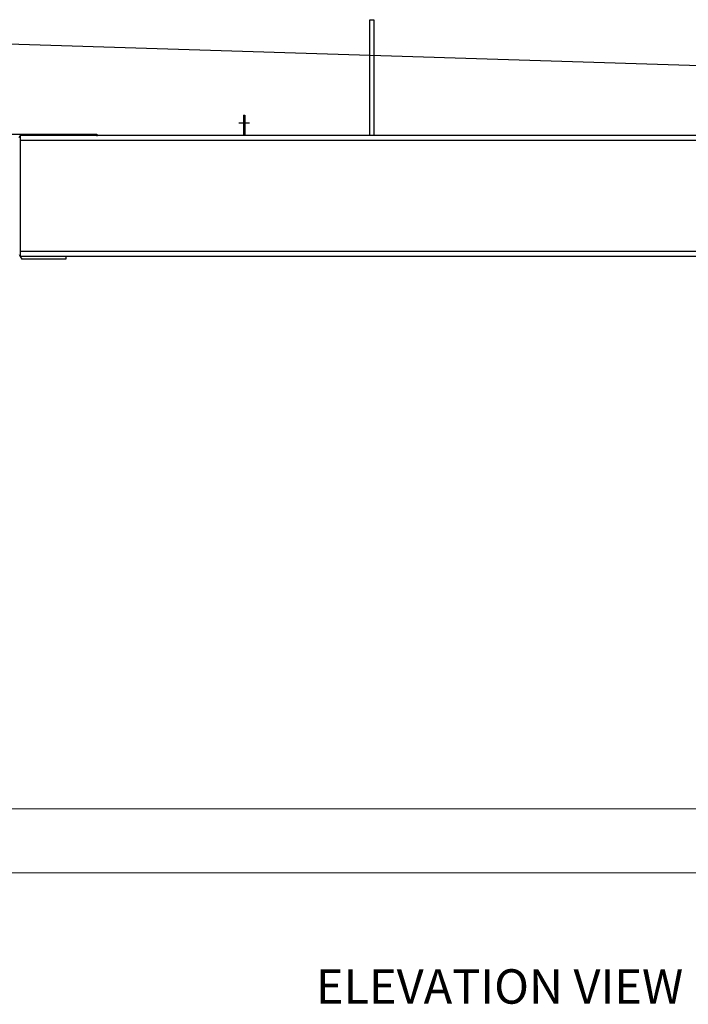
# Model space of a CAD drawing. Extents: x 52 to 716, y 124 to 460.
# Drawn here: x 229 to 360, y 124 to 317 of the extents above; entities that cross this region are included whole.
import ezdxf

# ---------------------------------------------------------------- set-up
doc = ezdxf.new("R2010")
doc.units = 0
doc.header["$LTSCALE"] = 9
doc.header["$MEASUREMENT"] = 0
doc.linetypes.add('CENTER', pattern=[2, 1.25, -0.25, 0.25, -0.25])
doc.linetypes.add('HIDDEN', pattern=[0.375, 0.25, -0.125])
doc.layers.get('0').update_dxf_attribs({"linetype": 'CONTINUOUS'})
doc.layers.get('DEFPOINTS').update_dxf_attribs({"linetype": 'CONTINUOUS'})
doc.layers.add('AM_5', color=3, linetype='CONTINUOUS', lineweight=15)
for name, color, linetype in [('C1', 2, 'CENTER'), ('G1', 3, 'CONTINUOUS'), ('H1', 3, 'HIDDEN'), ('N1', 2, 'CONTINUOUS')]:
    doc.layers.add(name, color=color, linetype=linetype)
doc.styles.add('ROMANS', font='ROMANS.shx')
doc.dimstyles.new('AM_ANSI$0', dxfattribs={"dimtxt": 0.12, "dimasz": 0.12, "dimexe": 0.1, "dimexo": 0.05, "dimgap": 0.06, "dimtad": 0, "dimtih": 1, "dimtoh": 1, "dimdec": 4, "dimzin": 7, "dimdsep": 46, "dimtxsty": 'Standard', "dimcen": 0, "dimclrd": 256, "dimclre": 256, "dimclrt": 2, "dimadec": 0, "dimazin": 2, "dimtp": 0.1, "dimtm": 0.1, "dimtfac": 0.71, "dimtdec": 4, "dimtofl": 0, "dimtmove": 0, "dimatfit": 3, "dimfxl": 1, "dimtolj": 1, "dimtzin": 7, "dimlwd": -1, "dimlwe": -1, "dimarcsym": 1})

# ---------------------------------------------------------------- blocks, each defined once
blk = doc.blocks.new('*D4')
at = {"layer": 'AM_5', "color": 0, "linetype": 'ByBlock', "transparency": 16777216}
for p, q in [((642.52, 198.74), (642.52, 158.1)), ((119.63, 194.38), (119.63, 158.1)), ((124.43, 162.1), (427.48, 162.1)), ((637.72, 162.1), (454.68, 162.1))]:
    blk.add_line(p, q, dxfattribs=at)
at = {"layer": 'AM_5', "color": 0, "transparency": 16777216}
for points in [[(124.43, 162.9), (124.43, 161.3), (119.63, 162.1)], [(637.72, 162.9), (637.72, 161.3), (642.52, 162.1)]]:
    blk.add_solid(points, dxfattribs=at)
at = {"layer": 'DEFPOINTS', "color": 0, "transparency": 16777216}
for p in [(642.52, 200.74), (119.63, 196.38), (119.63, 162.1)]:
    blk.add_point(p, dxfattribs=at)
at = {"layer": 'AM_5', "color": 0, "transparency": 16777216, "insert": (441.08, 162.1), "char_height": 4.8, "attachment_point": 5}
blk.add_mtext('\\A1;43 ft', dxfattribs=at)
blk = doc.blocks.new('*D5')
at = {"layer": 'AM_5', "color": 0, "linetype": 'ByBlock', "transparency": 16777216}
for p, q in [((119.63, 204.44), (119.63, 145.56)), ((702.75, 199.57), (702.75, 145.56)), ((124.43, 149.56), (427.16, 149.56)), ((697.95, 149.56), (454.36, 149.56))]:
    blk.add_line(p, q, dxfattribs=at)
at = {"layer": 'AM_5', "color": 0, "transparency": 16777216}
for points in [[(124.43, 150.36), (124.43, 148.76), (119.63, 149.56)], [(697.95, 150.36), (697.95, 148.76), (702.75, 149.56)]]:
    blk.add_solid(points, dxfattribs=at)
at = {"layer": 'DEFPOINTS', "color": 0, "transparency": 16777216}
for p in [(119.63, 206.44), (702.75, 201.57), (702.75, 149.56)]:
    blk.add_point(p, dxfattribs=at)
at = {"layer": 'AM_5', "color": 0, "transparency": 16777216, "insert": (440.76, 149.56), "char_height": 4.8, "attachment_point": 5}
blk.add_mtext('\\A1;73 ft', dxfattribs=at)

msp = doc.modelspace()

# ---------------------------------------------------------------- linework, layer by layer
for p, q in [((298.00726, 294.15877), (298.00726, 316.81645)), ((298.00726, 316.81645), (298.75726, 316.81645)), ((298.75726, 316.81645), (298.75726, 294.31645))]:
    msp.add_line(p, q)
at = {"layer": 'C1', "color": 7}
msp.add_line((272.33529, 296.6261), (274.41487, 296.6261), dxfattribs=at)
at = {"layer": 'G1', "color": 7}
for p, q in [((618.85859, 299.62217), (124.48482, 315.29719)), ((273.25726, 298.1261), (273.25726, 294.1261)), ((273.25726, 298.1261), (273.50726, 298.1261)), ((273.50726, 298.1261), (273.50726, 294.1261)), ((178.43565, 294.3761), (244.50726, 294.3761)), ((229.25726, 293.7511), (229.47371, 294.1261)), ((607.79426, 294.1261), (229.47371, 294.1261)), ((229.47371, 294.1261), (229.47371, 270.3761)), ((244.50726, 294.3761), (244.50726, 294.0011)), ((607.79426, 293.1261), (229.47371, 293.1261)), ((229.25726, 270.7511), (229.47371, 270.3761)), ((544.45021, 271.372), (229.47371, 271.372)), ((229.47371, 270.3761), (229.76231, 269.8761)), ((544.11515, 270.3761), (229.47371, 270.3761)), ((238.40156, 270.3761), (238.40156, 269.8761)), ((238.40156, 269.8761), (229.76231, 269.8761))]:
    msp.add_line(p, q, dxfattribs=at)
at = {"layer": 'H1', "color": 7}
for p, q in [((273.25726, 297.5011), (273.50726, 297.5011)), ((273.25726, 297.1573), (273.50726, 297.1573)), ((273.25726, 296.0949), (273.50726, 296.0949)), ((273.25726, 295.7511), (273.50726, 295.7511))]:
    msp.add_line(p, q, dxfattribs=at)

# ---------------------------------------------------------------- texts
at = {"layer": 'N1', "color": 7, "style": 'ROMANS'}
msp.add_text('%%UELEVATION VIEW', height=6.75, dxfattribs=at).set_placement((287.38914, 123.89718))

# ---------------------------------------------------------------- dimensions: what is measured, and where the dimension line sits
at = {"layer": 'AM_5', "color": 0}
for base, p1, p2, text, override, picture, middle in [((702.75493, 149.55917), (119.63226, 206.4386), (702.75493, 201.57124), '73 ft', {"dimscale": 40, "dimcen": 26.606214, "dimclrd": 0, "dimclre": 0, "dimclrt": 0}, '*D5', (440.7632, 149.55917)), ((119.63226, 162.10443), (642.51947, 200.73936), (119.63226, 196.3761), '43 ft', {"dimscale": 40, "dimpost": '', "dimcen": 26.606214, "dimclrd": 0, "dimclre": 0, "dimclrt": 0}, '*D4', (441.07587, 162.10443))]:
    dim = msp.add_linear_dim(base=base, p1=p1, p2=p2, angle=0, text=text, dimstyle='AM_ANSI$0', override=override, dxfattribs=at)
    dim.commit()
    dim.dimension.update_dxf_attribs({"geometry": picture, "text_midpoint": middle, "dimtype": 160})

doc.saveas('drawing.dxf')
